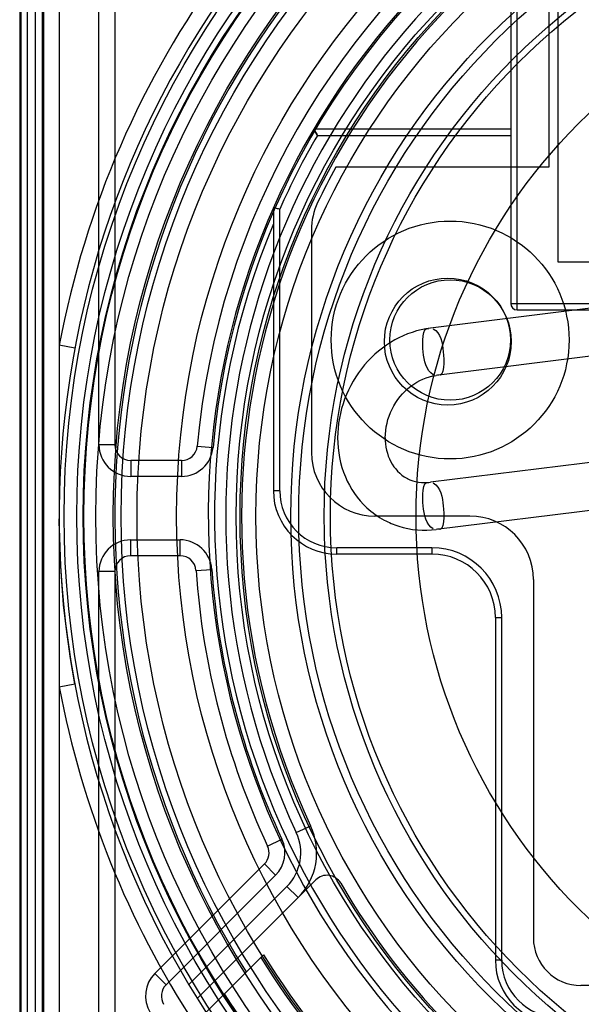
# Model space of a CAD drawing. Units: millimetres. Extents: x -777 to 927, y 1320 to 2075.
# Drawn here: x -732 to -714, y 1474 to 1505 of the extents above; entities that cross this region are included whole.
import ezdxf

# ---------------------------------------------------------------- set-up
doc = ezdxf.new("R2010")
doc.units = ezdxf.units.MM
doc.header["$LTSCALE"] = 61.468
doc.layers.get('0').update_dxf_attribs({"linetype": 'CONTINUOUS'})

msp = doc.modelspace()

# ---------------------------------------------------------------- linework, layer by layer
at = {"color": 6, "linetype": 'Continuous'}
for p, q in [((-731.152, 1391.156), (-731.152, 1523.156)), ((-731.652, 1522.656), (-731.652, 1391.656)), ((-731.608, 1391.656), (-731.608, 1522.656)), ((-730.402, 1520.156), (-730.402, 1460.156)), ((-731.417, 1519.656), (-731.417, 1394.656)), ((-730.928, 1394.656), (-730.928, 1519.656)), ((-730.902, 1519.896), (-730.902, 1460.156)), ((-729.152, 1491.406), (-729.152, 1519.656)), ((-728.652, 1519.656), (-728.652, 1491.406)), ((-716.169, 1508.33), (-716.169, 1495.856)), ((-715.969, 1495.656), (-715.969, 1508.13)), ((-714.969, 1507.156), (-714.969, 1500.156)), ((-714.669, 1497.156), (-714.669, 1505.83)), ((-716.169, 1501.356), (-722.378, 1501.356)), ((-722.263, 1501.156), (-716.169, 1501.156)), ((-714.969, 1500.156), (-721.68, 1500.156)), ((-723.652, 1498.872), (-723.652, 1489.956)), ((-723.452, 1489.956), (-723.452, 1498.83)), ((-722.452, 1498.172), (-722.452, 1491.156)), ((-688.635, 1497.156), (-714.669, 1497.156)), ((-710.491, 1496.101), (-718.702, 1495.078)), ((-716.169, 1495.856), (-706.292, 1495.856)), ((-715.969, 1495.656), (-706.566, 1495.656)), ((-729.911, 1494.449), (-730.402, 1494.541)), ((-710.305, 1494.613), (-718.516, 1493.59)), ((-728.652, 1491.406), (-729.152, 1491.406)), ((-726.053, 1491.361), (-725.555, 1491.316)), ((-710.491, 1491.242), (-718.702, 1490.22)), ((-728.152, 1490.906), (-728.152, 1490.406)), ((-726.551, 1490.906), (-728.152, 1490.906)), ((-726.551, 1490.906), (-726.551, 1490.406)), ((-726.551, 1490.406), (-728.152, 1490.406)), ((-723.452, 1489.956), (-723.652, 1489.956)), ((-710.305, 1489.754), (-718.516, 1488.731)), ((-717.452, 1489.156), (-720.452, 1489.156)), ((-728.152, 1487.906), (-728.152, 1488.406)), ((-728.152, 1488.406), (-726.591, 1488.406)), ((-726.591, 1487.906), (-726.591, 1488.406)), ((-721.652, 1487.956), (-721.652, 1488.156)), ((-718.652, 1488.156), (-721.652, 1488.156)), ((-718.652, 1487.956), (-721.652, 1487.956)), ((-718.652, 1488.156), (-718.652, 1487.956)), ((-726.591, 1487.906), (-728.152, 1487.906)), ((-729.152, 1459.156), (-729.152, 1487.406)), ((-728.652, 1487.406), (-729.152, 1487.406)), ((-728.652, 1487.406), (-728.652, 1459.156)), ((-726.092, 1487.441), (-725.593, 1487.476)), ((-715.452, 1487.156), (-715.452, 1475.856)), ((-716.652, 1485.956), (-716.652, 1475.156)), ((-716.652, 1485.956), (-716.452, 1485.956)), ((-716.452, 1475.156), (-716.452, 1485.956)), ((-730.402, 1483.771), (-729.911, 1483.863)), ((-722.929, 1479.179), (-722.476, 1479.391)), ((-723.834, 1478.754), (-723.382, 1478.966)), ((-723.933, 1478.188), (-727.391, 1474.731)), ((-723.58, 1477.835), (-723.933, 1478.188)), ((-723.58, 1477.835), (-727.037, 1474.377)), ((-726.319, 1474.388), (-723.226, 1477.481)), ((-726.051, 1473.949), (-722.314, 1477.686)), ((-723.226, 1477.481), (-722.873, 1477.128)), ((-727.581, 1471.713), (-723.965, 1475.328)), ((-716.452, 1475.156), (-716.652, 1475.156)), ((-727.391, 1474.731), (-727.037, 1474.377)), ((-689.852, 1474.356), (-713.952, 1474.356))]:
    msp.add_line(p, q, dxfattribs=at)
at = {"color": 7, "linetype": 'Continuous'}
for p, q in [((-722.378, 1501.356), (-722.376, 1501.353)), ((-722.263, 1501.156), (-722.378, 1501.356)), ((-722.371, 1501.345), (-722.363, 1501.331))]:
    msp.add_line(p, q, dxfattribs=at)
msp.add_lwpolyline([(-722.338, 1501.288), (-722.322, 1501.259), (-722.305, 1501.227), (-722.285, 1501.192), (-722.263, 1501.156)], dxfattribs=at)
at = {"color": 6, "linetype": 'Continuous'}
for points in [[(-723.52, 1498.844), (-723.58, 1498.857), (-723.604, 1498.862), (-723.624, 1498.866), (-723.639, 1498.869), (-723.649, 1498.871), (-723.652, 1498.872)], [(-723.452, 1498.83), (-723.487, 1498.837), (-723.52, 1498.844)], [(-729.911, 1483.863), (-730.05, 1484.668), (-730.169, 1485.503), (-730.266, 1486.359), (-730.338, 1487.238), (-730.384, 1488.142), (-730.402, 1489.073)]]:
    msp.add_lwpolyline(points, dxfattribs=at)
for centre, radius in [((-701.652, 1489.156), 28.6), ((-701.652, 1489.156), 28.2), ((-701.652, 1489.156), 28), ((-701.652, 1489.156), 27.986), ((-701.652, 1489.156), 27.974), ((-701.652, 1489.156), 27.6), ((-701.652, 1489.156), 27.05), ((-701.652, 1489.156), 26.8), ((-701.652, 1489.156), 26.3), ((-701.652, 1489.156), 25.05), ((-701.652, 1489.156), 23.175), ((-701.652, 1489.156), 23.05), ((-701.652, 1489.156), 22.55), ((-701.652, 1489.156), 21.45), ((-701.652, 1489.156), 21.2), ((-701.652, 1489.156), 20.399), ((-701.652, 1489.156), 20.2), ((-701.652, 1489.156), 17.501), ((-718.077, 1494.706), 3.75), ((-718.152, 1494.656), 2), ((-718.077, 1494.706), 1.9)]:
    msp.add_circle(centre, radius, dxfattribs=at)
for centre, radius, start, end in [((-701.652, 1489.156), 27, 55.6719, 212.1604), ((-701.652, 1489.156), 29.25, 118.1346, 169.3909), ((-701.652, 1489.156), 28.75, 118.1346, 61.8654), ((-701.652, 1489.156), 24.05, 109.771, 70.229), ((-701.652, 1489.156), 24.5, 125.4505, 174.8364), ((-701.652, 1489.156), 24, 125.4505, 174.8364), ((-701.652, 1489.156), 23.5, 125.4505, 205.1231), ((-701.652, 1489.156), 23, 125.4505, 205.1231), ((-701.652, 1489.156), 27, 237.8396, 34.3281), ((-701.652, 1489.156), 23.85, 149.7917, 156.0706), ((-701.652, 1489.156), 22.85, 151.2231, 154.3796), ((-720.452, 1498.172), 2, 154.3796, 180), ((-701.652, 1489.156), 23.85, 157.2842, 329.2342), ((-715.969, 1495.856), 0.2, 180, 270), ((-728.152, 1491.406), 1, 180, 270), ((-728.152, 1491.406), 0.5, 180, 270), ((-726.551, 1491.406), 0.5, 270, 354.8364), ((-726.551, 1491.406), 1, 270, 354.8364), ((-720.452, 1491.156), 2, 180, 270), ((-721.652, 1489.956), 2, 180, 270), ((-721.652, 1489.956), 1.8, 180, 270), ((-717.452, 1487.156), 2, 0, 90), ((-728.152, 1487.406), 1, 90, 180), ((-726.591, 1487.406), 1, 4.014, 90), ((-718.652, 1485.956), 2.2, 360, 90), ((-718.652, 1485.956), 2, 0, 90), ((-728.152, 1487.406), 0.5, 90, 180), ((-726.591, 1487.406), 0.5, 4.014, 90), ((-701.652, 1489.156), 24.5, 184.014, 205.1231), ((-701.652, 1489.156), 24, 184.014, 205.1231), ((-701.652, 1489.156), 29.25, 190.6091, 213.163), ((-701.652, 1489.156), 29.25, 236.837, 349.3909), ((-724.287, 1478.542), 2, 315, 25.1231), ((-724.287, 1478.542), 1, 315, 25.1231), ((-724.287, 1478.542), 1.5, 315, 25.1231), ((-724.287, 1478.542), 0.5, 315, 25.1231), ((-721.961, 1477.332), 0.5, 30.2075, 135), ((-701.652, 1489.156), 23, 210.2075, 239.7925), ((-713.952, 1475.856), 1.5, 180, 270), ((-701.652, 1489.156), 26.367, 211.8467, 238.1533), ((-701.652, 1489.156), 26.25, 211.787, 238.213), ((-714.652, 1475.156), 2, 180, 270), ((-714.652, 1475.156), 1.8, 180, 270), ((-726.684, 1474.024), 1, 135, 211.1538), ((-726.684, 1474.024), 0.5, 135, 211.1538), ((-701.652, 1489.156), 27.954, 212.6057, 237.3943)]:
    msp.add_arc(centre, radius, start, end, dxfattribs=at)
for points in [[(-718.925, 1494.334), (-718.951, 1494.581), (-718.975, 1495.177), (-718.756, 1495.059)], [(-718.609, 1495.059), (-718.377, 1494.934), (-718.32, 1494.596), (-718.293, 1494.334)], [(-718.609, 1493.61), (-718.841, 1493.734), (-718.898, 1494.072), (-718.925, 1494.334)], [(-718.293, 1494.334), (-718.268, 1494.087), (-718.243, 1493.491), (-718.462, 1493.609)], [(-718.925, 1489.476), (-718.951, 1489.722), (-718.975, 1490.318), (-718.756, 1490.201)], [(-718.609, 1490.2), (-718.377, 1490.075), (-718.32, 1489.738), (-718.293, 1489.476)], [(-718.609, 1488.751), (-718.841, 1488.876), (-718.898, 1489.213), (-718.925, 1489.476)], [(-718.293, 1489.476), (-718.268, 1489.229), (-718.243, 1488.633), (-718.462, 1488.75)]]:
    msp.add_open_spline(points, degree=3, dxfattribs=at)
for points, knots in [([(-718.702, 1495.078), (-719.093, 1495.03), (-719.877, 1494.764), (-720.833, 1493.962), (-721.471, 1492.87), (-721.625, 1492.034), (-721.625, 1491.623)], [0, 0, 0, 0, 0.240999, 0.492546, 0.748047, 1, 1, 1, 1]), ([(-720.125, 1491.623), (-720.125, 1491.932), (-719.968, 1492.56), (-719.382, 1493.291), (-718.804, 1493.554), (-718.516, 1493.59)], [0, 0, 0, 0, 0.339555, 0.682082, 1, 1, 1, 1]), ([(-721.625, 1491.623), (-721.625, 1491.205), (-721.47, 1490.381), (-720.866, 1489.502), (-720.354, 1489.137), (-720.157, 1489.031)], [0, 0, 0, 0, 0.402748, 0.785281, 1, 1, 1, 1]), ([(-720.125, 1491.623), (-720.125, 1491.364), (-720.021, 1490.853), (-719.66, 1490.466), (-719.447, 1490.351)], [0, 0, 0, 0, 0.519642, 1, 1, 1, 1]), ([(-719.447, 1490.351), (-719.441, 1490.348), (-719.215, 1490.229), (-718.946, 1490.189), (-718.702, 1490.22)], [0, 0, 0, 0, 0.026438, 1, 1, 1, 1]), ([(-720.157, 1489.031), (-720.011, 1488.952), (-719.489, 1488.73), (-718.909, 1488.682), (-718.516, 1488.731)], [0, 0, 0, 0, 0.293609, 1, 1, 1, 1])]:
    msp.add_open_spline(points, degree=3, knots=knots, dxfattribs=at)

doc.saveas('drawing.dxf')
